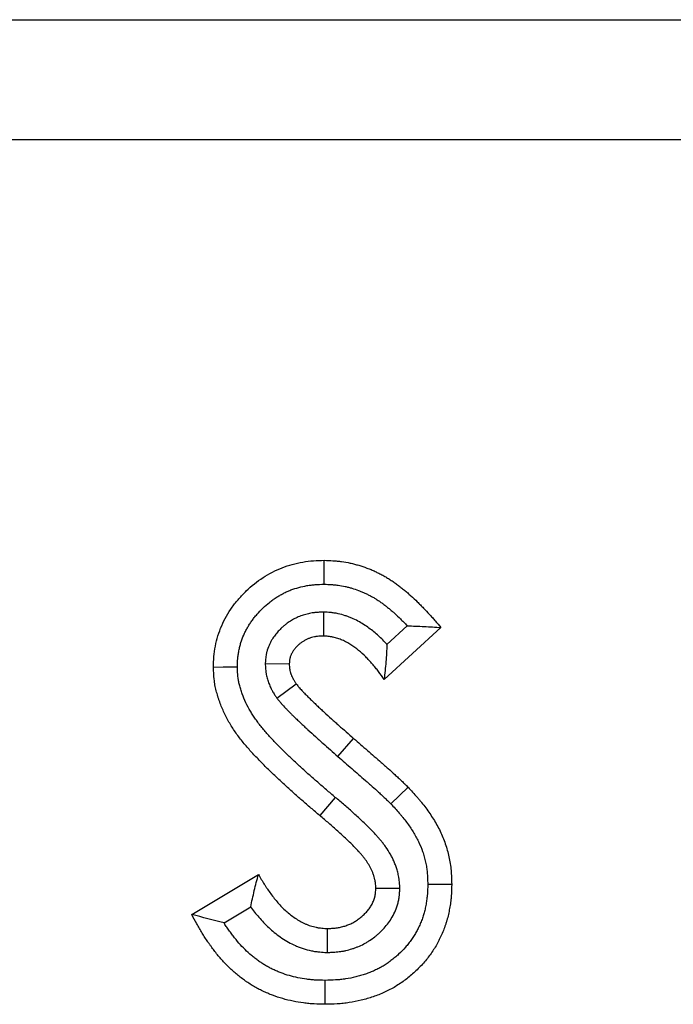
# Model space of a CAD drawing. Units: millimetres. Extents: x 0 to 420, y 0 to 297.
# Drawn here: x 316 to 324, y 239 to 251 of the extents above; entities that cross this region are included whole.
import ezdxf

# ---------------------------------------------------------------- set-up
doc = ezdxf.new("R2010")
doc.units = ezdxf.units.MM

msp = doc.modelspace()

# ---------------------------------------------------------------- linework, layer by layer
at = {"color": 7, "linetype": 'Continuous', "lineweight": 25}
for p, q in [((91.2732, 251.4317), (391.2732, 251.4317)), ((91.2732, 249.9317), (391.2732, 249.9317)), ((319.3673, 244.0095), (319.3648, 243.7092)), ((320.8361, 243.8163), (320.1259, 243.1665)), ((320.4157, 243.8383), (320.1608, 243.6051)), ((318.6361, 243.3665), (318.9365, 243.3626)), ((318.7824, 242.9318), (319.0245, 243.1093)), ((319.5461, 242.2004), (319.7432, 242.4266)), ((319.514, 241.6889), (319.3203, 241.4599)), ((317.7154, 240.2228), (318.5507, 240.7242)), ((320.3225, 240.5471), (320.022, 240.5472)), ((318.1196, 240.1155), (318.4535, 240.316)), ((319.4163, 239.7455), (319.4178, 240.0458))]:
    msp.add_line(p, q, dxfattribs=at)
at = {"color": 7, "linetype": 'Continuous', "lineweight": 25, "flags": 128}
for points in [[(319.3739, 244.3589), (319.3746, 244.509), (319.3754, 244.659)], [(318.2869, 243.3197), (318.1968, 243.3189), (318.1068, 243.3181), (317.9867, 243.317)], [(320.208, 241.6086), (320.3164, 241.7123), (320.4248, 241.816)], [(320.6717, 240.6013), (320.7618, 240.6016), (320.8518, 240.6019), (320.9718, 240.6023)], [(319.3826, 239.396), (319.3827, 239.306), (319.3827, 239.216), (319.3828, 239.096)]]:
    msp.add_lwpolyline(points, dxfattribs=at)
at = {"color": 7, "linetype": 'Continuous', "lineweight": 25}
for points, knots in [([(317.9867, 243.317), (317.9879, 243.362), (317.989, 243.407), (317.9969, 243.4959), (318.0037, 243.5398), (318.0208, 243.6269), (318.0311, 243.6701), (318.0569, 243.7556), (318.0725, 243.798), (318.1084, 243.881), (318.1285, 243.9211), (318.1726, 243.9988), (318.1966, 244.0364), (318.2485, 244.1089), (318.2764, 244.1438), (318.3353, 244.2117), (318.3665, 244.2447), (318.4636, 244.3381), (318.5332, 244.3941), (318.646, 244.4674), (318.6852, 244.4901), (318.7654, 244.5314), (318.8062, 244.5499), (318.931, 244.5983), (319.0171, 244.6215), (319.1501, 244.6445), (319.1951, 244.65), (319.2851, 244.6566), (319.3302, 244.6578), (319.3754, 244.659)], [0, 0, 0, 0, 0.0625, 0.0625, 0.125, 0.125, 0.1875, 0.1875, 0.25, 0.25, 0.3125, 0.3125, 0.375, 0.375, 0.4375, 0.4375, 0.5, 0.5, 0.625, 0.625, 0.6875, 0.6875, 0.75, 0.75, 0.875, 0.875, 0.9375, 0.9375, 1, 1, 1, 1]), ([(319.3754, 244.659), (319.4118, 244.6577), (319.4483, 244.6564), (319.5028, 244.6529), (319.521, 244.6515), (319.5481, 244.6489), (319.5572, 244.6479), (319.5753, 244.6458), (319.5843, 244.6446), (319.6294, 244.6383), (319.6653, 244.6316), (319.7187, 244.6198), (319.7364, 244.6155), (319.7717, 244.6064), (319.7893, 244.6016), (319.8418, 244.5861), (319.8764, 244.5746), (319.9275, 244.5554), (319.9444, 244.5486), (319.978, 244.5345), (319.9947, 244.5272), (320.0278, 244.5118), (320.0442, 244.5039), (320.0686, 244.4916), (320.0767, 244.4874), (320.0929, 244.479), (320.1009, 244.4747), (320.1249, 244.4617), (320.1408, 244.4527), (320.1722, 244.4342), (320.1876, 244.4246), (320.2182, 244.4048), (320.2333, 244.3946), (320.2631, 244.3736), (320.2779, 244.363), (320.3071, 244.3412), (320.3216, 244.3301), (320.3503, 244.3077), (320.3645, 244.2963), (320.3926, 244.2731), (320.4066, 244.2614), (320.4341, 244.2376), (320.4478, 244.2255), (320.4882, 244.1888), (320.5146, 244.1636), (320.5537, 244.1254), (320.5666, 244.1126), (320.5923, 244.0868), (320.6051, 244.0739), (320.6432, 244.0347), (320.6683, 244.0082), (320.7052, 243.968), (320.7174, 243.9545), (320.7416, 243.9272), (320.7536, 243.9135), (320.7893, 243.8721), (320.8127, 243.8442), (320.8361, 243.8163)], [0, 0, 0, 0, 0.0625, 0.0625, 0.09375, 0.09375, 0.109375, 0.109375, 0.125, 0.125, 0.1875, 0.1875, 0.21875, 0.21875, 0.25, 0.25, 0.3125, 0.3125, 0.34375, 0.34375, 0.375, 0.375, 0.40625, 0.40625, 0.421875, 0.421875, 0.4375, 0.4375, 0.46875, 0.46875, 0.5, 0.5, 0.53125, 0.53125, 0.5625, 0.5625, 0.59375, 0.59375, 0.625, 0.625, 0.65625, 0.65625, 0.6875, 0.6875, 0.75, 0.75, 0.78125, 0.78125, 0.8125, 0.8125, 0.875, 0.875, 0.90625, 0.90625, 0.9375, 0.9375, 1, 1, 1, 1]), ([(318.2869, 243.3197), (318.288, 243.3602), (318.2892, 243.3952), (318.2932, 243.4407), (318.2952, 243.4571), (318.3002, 243.491), (318.3033, 243.5085), (318.3103, 243.5443), (318.3141, 243.5616), (318.3224, 243.5954), (318.3268, 243.6116), (318.3412, 243.6592), (318.3528, 243.6905), (318.3728, 243.7367), (318.38, 243.752), (318.3953, 243.7825), (318.4034, 243.7977), (318.4205, 243.8277), (318.4294, 243.8424), (318.4478, 243.8712), (318.4573, 243.8852), (318.4773, 243.9131), (318.4879, 243.927), (318.51, 243.9548), (318.5216, 243.9687), (318.5572, 244.0097), (318.5819, 244.0357), (318.6334, 244.0851), (318.6603, 244.1087), (318.7019, 244.1419), (318.716, 244.1526), (318.7443, 244.173), (318.7585, 244.1828), (318.7874, 244.2015), (318.8022, 244.2106), (318.8324, 244.228), (318.8478, 244.2364), (318.8789, 244.2524), (318.8944, 244.2599), (318.9257, 244.274), (318.9413, 244.2805), (318.9887, 244.2989), (319.0215, 244.3096), (319.0889, 244.3279), (319.1234, 244.3355), (319.1757, 244.3444), (319.1931, 244.347), (319.2193, 244.3502), (319.228, 244.3511), (319.2454, 244.3528), (319.254, 244.3536), (319.2958, 244.3566), (319.3328, 244.3578), (319.3739, 244.3589)], [0.00482223, 0.00482223, 0.00482223, 0.00482223, 0.0625, 0.0625, 0.09375, 0.09375, 0.125, 0.125, 0.15625, 0.15625, 0.1875, 0.1875, 0.25, 0.25, 0.28125, 0.28125, 0.3125, 0.3125, 0.34375, 0.34375, 0.375, 0.375, 0.40625, 0.40625, 0.4375, 0.4375, 0.5, 0.5, 0.5625, 0.5625, 0.59375, 0.59375, 0.625, 0.625, 0.65625, 0.65625, 0.6875, 0.6875, 0.71875, 0.71875, 0.75, 0.75, 0.8125, 0.8125, 0.875, 0.875, 0.90625, 0.90625, 0.921875, 0.921875, 0.9375, 0.9375, 0.99558818, 0.99558818, 0.99558818, 0.99558818]), ([(319.3739, 244.3589), (319.4067, 244.3577), (319.4374, 244.3564), (319.4812, 244.3537), (319.4961, 244.3525), (319.5173, 244.3505), (319.5242, 244.3497), (319.5378, 244.3481), (319.5446, 244.3473), (319.579, 244.3424), (319.6072, 244.3372), (319.6502, 244.3277), (319.6647, 244.3242), (319.6936, 244.3167), (319.7079, 244.3128), (319.7504, 244.3003), (319.778, 244.2911), (319.8183, 244.2759), (319.8317, 244.2706), (319.8584, 244.2594), (319.8718, 244.2535), (319.8987, 244.241), (319.9121, 244.2345), (319.9322, 244.2244), (319.939, 244.2209), (319.9524, 244.2139), (319.9591, 244.2103), (319.9789, 244.1996), (319.9916, 244.1924), (320.0162, 244.1779), (320.0278, 244.1707), (320.0517, 244.1552), (320.0638, 244.147), (320.0884, 244.1298), (320.101, 244.1207), (320.1259, 244.1021), (320.1384, 244.0926), (320.1633, 244.0731), (320.1758, 244.063), (320.2004, 244.0428), (320.2125, 244.0326), (320.2363, 244.0121), (320.2479, 244.0018), (320.2829, 243.9701), (320.3066, 243.9475), (320.343, 243.9118), (320.3552, 243.8998), (320.3791, 243.8758), (320.391, 243.8637), (320.4071, 243.8472), (320.4114, 243.8427), (320.4157, 243.8383)], [0.00543122, 0.00543122, 0.00543122, 0.00543122, 0.0625, 0.0625, 0.09375, 0.09375, 0.109375, 0.109375, 0.125, 0.125, 0.1875, 0.1875, 0.21875, 0.21875, 0.25, 0.25, 0.3125, 0.3125, 0.34375, 0.34375, 0.375, 0.375, 0.40625, 0.40625, 0.421875, 0.421875, 0.4375, 0.4375, 0.46875, 0.46875, 0.5, 0.5, 0.53125, 0.53125, 0.5625, 0.5625, 0.59375, 0.59375, 0.625, 0.625, 0.65625, 0.65625, 0.6875, 0.6875, 0.75, 0.75, 0.78125, 0.78125, 0.8125, 0.8125, 0.82398479, 0.82398479, 0.82398479, 0.82398479]), ([(319.3673, 244.0095), (319.3629, 244.0094), (319.3586, 244.0092), (319.3543, 244.0091), (319.3415, 244.0086), (319.3269, 244.0081), (319.294, 244.0063), (319.2756, 244.005), (319.2504, 244.0022), (319.2453, 244.0016), (319.2348, 244.0002), (319.2294, 243.9995), (319.2133, 243.997), (319.2026, 243.9951), (319.1705, 243.9886), (319.1493, 243.9834), (319.107, 243.9708), (319.0859, 243.9633), (319.0451, 243.9468), (319.0253, 243.9378), (318.9967, 243.9231), (318.9873, 243.918), (318.9689, 243.9075), (318.9598, 243.9021), (318.9326, 243.8851), (318.9147, 243.8727), (318.8882, 243.8526), (318.8794, 243.8456), (318.8621, 243.831), (318.8535, 243.8234), (318.8288, 243.8004), (318.8137, 243.7849), (318.7927, 243.7616), (318.786, 243.7538), (318.7731, 243.7383), (318.7671, 243.7308), (318.748, 243.706), (318.7345, 243.6871), (318.7145, 243.6546), (318.7078, 243.6431), (318.695, 243.6186), (318.6889, 243.6059), (318.6723, 243.5673), (318.6631, 243.5407), (318.6542, 243.5062), (318.6526, 243.4992), (318.6495, 243.4852), (318.6482, 243.4782), (318.6447, 243.4584), (318.643, 243.4462), (318.6392, 243.4133), (318.6381, 243.3959), (318.6372, 243.3832), (318.6368, 243.3776), (318.6365, 243.3721), (318.6361, 243.3665)], [-0.0212844, -0.0212844, -0.0212844, -0.0212844, 0, 0, 0, 0.0625, 0.0625, 0.125, 0.125, 0.140625, 0.140625, 0.15625, 0.15625, 0.1875, 0.1875, 0.25, 0.25, 0.3125, 0.3125, 0.375, 0.375, 0.40625, 0.40625, 0.4375, 0.4375, 0.5, 0.5, 0.53125, 0.53125, 0.5625, 0.5625, 0.625, 0.625, 0.65625, 0.65625, 0.6875, 0.6875, 0.75, 0.75, 0.78125, 0.78125, 0.8125, 0.8125, 0.875, 0.875, 0.890625, 0.890625, 0.90625, 0.90625, 0.9375, 0.9375, 1, 1, 1, 1.0272512, 1.0272512, 1.0272512, 1.0272512]), ([(320.1608, 243.6051), (320.1597, 243.6064), (320.1585, 243.6076), (320.1413, 243.6261), (320.1247, 243.6434), (320.0732, 243.6947), (320.0368, 243.7284), (319.9577, 243.7939), (319.915, 243.8256), (319.8455, 243.8697), (319.8213, 243.8838), (319.7712, 243.9105), (319.7454, 243.9228), (319.706, 243.9398), (319.6927, 243.9451), (319.6658, 243.9553), (319.6524, 243.9602), (319.6104, 243.9741), (319.5805, 243.9826), (319.5407, 243.9911), (319.5327, 243.9928), (319.5163, 243.9958), (319.5078, 243.9972), (319.4833, 244.0008), (319.468, 244.0026), (319.425, 244.0066), (319.4005, 244.0078), (319.3802, 244.0088), (319.3759, 244.0091), (319.3716, 244.0093), (319.3673, 244.0095)], [0.30798816, 0.30798816, 0.30798816, 0.30798816, 0.3125, 0.3125, 0.375, 0.375, 0.5, 0.5, 0.625, 0.625, 0.6875, 0.6875, 0.75, 0.75, 0.78125, 0.78125, 0.8125, 0.8125, 0.875, 0.875, 0.890625, 0.890625, 0.90625, 0.90625, 0.9375, 0.9375, 1, 1, 1, 1.01335457, 1.01335457, 1.01335457, 1.01335457]), ([(320.4157, 243.8383), (320.4863, 243.8361), (320.5567, 243.8331), (320.6967, 243.8255), (320.7664, 243.8209), (320.8361, 243.8163)], [0, 0, 0, 0, 0.5, 0.5, 1, 1, 1, 1]), ([(319.3648, 243.7092), (319.3521, 243.7088), (319.3393, 243.7083), (319.3139, 243.707), (319.3013, 243.706), (319.2855, 243.7043), (319.2824, 243.7039), (319.2761, 243.7031), (319.2729, 243.7026), (319.2635, 243.7012), (319.2572, 243.7001), (319.2385, 243.6963), (319.2261, 243.6932), (319.2017, 243.686), (319.1897, 243.6817), (319.1661, 243.6722), (319.1546, 243.6669), (319.1376, 243.6582), (319.132, 243.6551), (319.1209, 243.6488), (319.1155, 243.6456), (319.0993, 243.6354), (319.0888, 243.6282), (319.0736, 243.6167), (319.0686, 243.6127), (319.0589, 243.6045), (319.0541, 243.6003), (319.0402, 243.5873), (319.0313, 243.5782), (319.0185, 243.564), (319.0144, 243.5592), (319.0062, 243.5494), (319.0022, 243.5444), (318.9906, 243.5293), (318.9832, 243.5189), (318.9732, 243.5027), (318.97, 243.4972), (318.9641, 243.4859), (318.9614, 243.4801), (318.9538, 243.4626), (318.9497, 243.4505), (318.9457, 243.435), (318.9449, 243.432), (318.9436, 243.4257), (318.943, 243.4226), (318.9413, 243.4132), (318.9405, 243.407), (318.9383, 243.388), (318.9374, 243.3753), (318.9365, 243.3626)], [0, 0, 0, 0, 0.0625, 0.0625, 0.125, 0.125, 0.140625, 0.140625, 0.15625, 0.15625, 0.1875, 0.1875, 0.25, 0.25, 0.3125, 0.3125, 0.375, 0.375, 0.40625, 0.40625, 0.4375, 0.4375, 0.5, 0.5, 0.53125, 0.53125, 0.5625, 0.5625, 0.625, 0.625, 0.65625, 0.65625, 0.6875, 0.6875, 0.75, 0.75, 0.78125, 0.78125, 0.8125, 0.8125, 0.875, 0.875, 0.890625, 0.890625, 0.90625, 0.90625, 0.9375, 0.9375, 1, 1, 1, 1]), ([(320.1259, 243.1665), (320.1025, 243.1995), (320.079, 243.2326), (320.0486, 243.273), (320.0425, 243.281), (320.0301, 243.297), (320.0238, 243.3049), (320.0047, 243.3285), (319.9917, 243.344), (319.9651, 243.3746), (319.9516, 243.3896), (319.924, 243.4192), (319.91, 243.4338), (319.867, 243.4767), (319.8372, 243.5042), (319.7748, 243.5558), (319.7422, 243.5799), (319.6909, 243.6125), (319.6734, 243.6227), (319.6376, 243.6417), (319.6194, 243.6505), (319.5915, 243.6624), (319.5821, 243.6662), (319.5631, 243.6734), (319.5536, 243.6768), (319.5247, 243.6864), (319.5051, 243.6919), (319.4804, 243.6973), (319.4755, 243.6983), (319.4655, 243.7001), (319.4605, 243.7009), (319.4455, 243.7031), (319.4355, 243.7043), (319.4053, 243.7071), (319.385, 243.7082), (319.3648, 243.7092)], [0, 0, 0, 0, 0.125, 0.125, 0.15625, 0.15625, 0.1875, 0.1875, 0.25, 0.25, 0.3125, 0.3125, 0.375, 0.375, 0.5, 0.5, 0.625, 0.625, 0.6875, 0.6875, 0.75, 0.75, 0.78125, 0.78125, 0.8125, 0.8125, 0.875, 0.875, 0.890625, 0.890625, 0.90625, 0.90625, 0.9375, 0.9375, 1, 1, 1, 1]), ([(320.1608, 243.6051), (320.1579, 243.5328), (320.1536, 243.46), (320.1416, 243.3137), (320.1337, 243.2401), (320.1259, 243.1665)], [0, 0, 0, 0, 0.5, 0.5, 1, 1, 1, 1]), ([(319.3203, 241.4599), (319.2827, 241.4916), (319.2452, 241.5234), (319.1703, 241.5872), (319.133, 241.6192), (319.0588, 241.6838), (319.0219, 241.7163), (318.9485, 241.7818), (318.912, 241.8147), (318.8394, 241.8811), (318.8034, 241.9146), (318.7321, 241.9824), (318.6969, 242.0167), (318.6446, 242.0687), (318.6272, 242.0861), (318.5926, 242.1211), (318.5754, 242.1386), (318.5241, 242.1917), (318.4903, 242.2274), (318.4408, 242.2821), (318.4245, 242.3005), (318.3923, 242.3377), (318.3765, 242.3565), (318.3454, 242.3946), (318.3301, 242.4139), (318.3002, 242.4529), (318.2855, 242.4727), (318.2569, 242.5127), (318.243, 242.533), (318.2162, 242.5743), (318.2033, 242.5952), (318.1661, 242.659), (318.1432, 242.7026), (318.1015, 242.7917), (318.0826, 242.8372), (318.0615, 242.895), (318.0575, 242.9066), (318.0496, 242.93), (318.0458, 242.9417), (318.0348, 242.977), (318.0281, 243.0007), (318.016, 243.0485), (318.0108, 243.0725), (318.0053, 243.1028), (318.0043, 243.1088), (318.0024, 243.121), (318.0014, 243.127), (317.9989, 243.1453), (317.9974, 243.1575), (317.991, 243.2185), (317.9889, 243.2678), (317.9867, 243.317)], [0, 0, 0, 0, 0.0625, 0.0625, 0.125, 0.125, 0.1875, 0.1875, 0.25, 0.25, 0.3125, 0.3125, 0.375, 0.375, 0.40625, 0.40625, 0.4375, 0.4375, 0.5, 0.5, 0.53125, 0.53125, 0.5625, 0.5625, 0.59375, 0.59375, 0.625, 0.625, 0.65625, 0.65625, 0.6875, 0.6875, 0.75, 0.75, 0.8125, 0.8125, 0.828125, 0.828125, 0.84375, 0.84375, 0.875, 0.875, 0.90625, 0.90625, 0.9140625, 0.9140625, 0.921875, 0.921875, 0.9375, 0.9375, 1, 1, 1, 1]), ([(319.514, 241.6889), (319.4765, 241.7206), (319.4392, 241.7522), (319.3654, 241.8151), (319.329, 241.8463), (319.2567, 241.9093), (319.2207, 241.941), (319.1491, 242.0049), (319.1134, 242.0371), (319.0431, 242.1014), (319.0086, 242.1335), (318.9406, 242.1982), (318.9069, 242.231), (318.8566, 242.281), (318.8398, 242.2978), (318.8066, 242.3313), (318.7902, 242.3481), (318.7415, 242.3984), (318.7098, 242.432), (318.6645, 242.482), (318.6497, 242.4987), (318.621, 242.5319), (318.6071, 242.5485), (318.5797, 242.582), (318.5663, 242.5989), (318.5402, 242.633), (318.5274, 242.6501), (318.5034, 242.6839), (318.492, 242.7005), (318.4704, 242.7337), (318.46, 242.7506), (318.4298, 242.8023), (318.4111, 242.8379), (318.3768, 242.911), (318.3614, 242.9482), (318.3443, 242.9953), (318.341, 243.0047), (318.3346, 243.0237), (318.3315, 243.0333), (318.3227, 243.0615), (318.3175, 243.0799), (318.3085, 243.1157), (318.3047, 243.1331), (318.3009, 243.1541), (318.3002, 243.1583), (318.2989, 243.1666), (318.2983, 243.1706), (318.2965, 243.1831), (318.2954, 243.1919), (318.2909, 243.235), (318.2889, 243.2747), (318.2869, 243.3197)], [0, 0, 0, 0, 0.0625, 0.0625, 0.125, 0.125, 0.1875, 0.1875, 0.25, 0.25, 0.3125, 0.3125, 0.375, 0.375, 0.40625, 0.40625, 0.4375, 0.4375, 0.5, 0.5, 0.53125, 0.53125, 0.5625, 0.5625, 0.59375, 0.59375, 0.625, 0.625, 0.65625, 0.65625, 0.6875, 0.6875, 0.75, 0.75, 0.8125, 0.8125, 0.828125, 0.828125, 0.84375, 0.84375, 0.875, 0.875, 0.90625, 0.90625, 0.9140625, 0.9140625, 0.921875, 0.921875, 0.9375, 0.9375, 0.9956124, 0.9956124, 0.9956124, 0.9956124]), ([(318.6361, 243.3665), (318.6363, 243.361), (318.6366, 243.3554), (318.6368, 243.3499), (318.6373, 243.3385), (318.6378, 243.3241), (318.6397, 243.298), (318.6406, 243.2885), (318.6423, 243.2732), (318.6429, 243.2679), (318.6444, 243.2569), (318.6453, 243.2512), (318.65, 243.2228), (318.6549, 243.2016), (318.663, 243.1721), (318.6659, 243.1626), (318.6702, 243.1489), (318.6717, 243.1444), (318.6747, 243.1357), (318.6762, 243.1314), (318.684, 243.1099), (318.691, 243.0923), (318.7029, 243.0657), (318.7071, 243.0568), (318.7138, 243.0433), (318.7161, 243.0388), (318.7209, 243.0298), (318.7234, 243.0253), (318.7356, 243.0033), (318.745, 242.9881), (318.7621, 242.9617), (318.7697, 242.9505), (318.7761, 242.941), (318.7782, 242.9379), (318.7803, 242.9349), (318.7824, 242.9318)], [-0.0609585, -0.0609585, -0.0609585, -0.0609585, 0, 0, 0, 0.125, 0.125, 0.1875, 0.1875, 0.21875, 0.21875, 0.25, 0.25, 0.375, 0.375, 0.4375, 0.4375, 0.46875, 0.46875, 0.5, 0.5, 0.625, 0.625, 0.6875, 0.6875, 0.71875, 0.71875, 0.75, 0.75, 0.875, 0.875, 1, 1, 1, 1.0409869, 1.0409869, 1.0409869, 1.0409869]), ([(318.9365, 243.3626), (318.937, 243.3512), (318.9375, 243.3398), (318.9387, 243.3228), (318.9392, 243.3172), (318.9402, 243.3087), (318.9405, 243.3059), (318.9413, 243.3003), (318.9417, 243.2975), (318.944, 243.2835), (318.9466, 243.2724), (318.9511, 243.256), (318.9527, 243.2505), (318.9553, 243.2424), (318.9562, 243.2397), (318.9581, 243.2343), (318.959, 243.2316), (318.9638, 243.2182), (318.9681, 243.2076), (318.975, 243.1921), (318.9775, 243.1869), (318.9813, 243.1793), (318.9826, 243.1768), (318.9852, 243.1718), (318.9866, 243.1693), (318.9935, 243.1569), (318.9994, 243.1472), (319.0117, 243.1281), (319.0181, 243.1187), (319.0245, 243.1093)], [0, 0, 0, 0, 0.125, 0.125, 0.1875, 0.1875, 0.21875, 0.21875, 0.25, 0.25, 0.375, 0.375, 0.4375, 0.4375, 0.46875, 0.46875, 0.5, 0.5, 0.625, 0.625, 0.6875, 0.6875, 0.71875, 0.71875, 0.75, 0.75, 0.875, 0.875, 1, 1, 1, 1]), ([(319.0245, 243.1093), (319.0309, 243.1012), (319.0373, 243.0931), (319.0471, 243.081), (319.0504, 243.077), (319.0553, 243.0711), (319.057, 243.0691), (319.0603, 243.0651), (319.062, 243.0632), (319.0773, 243.0456), (319.0914, 243.0305), (319.1093, 243.0119), (319.1129, 243.0082), (319.1201, 243.0007), (319.1237, 242.997), (319.1345, 242.9859), (319.1417, 242.9785), (319.1562, 242.9638), (319.1635, 242.9564), (319.1781, 242.9418), (319.1855, 242.9346), (319.2076, 242.9129), (319.2226, 242.8986), (319.245, 242.8772), (319.2525, 242.8701), (319.2675, 242.8558), (319.275, 242.8487), (319.2974, 242.8273), (319.3124, 242.8131), (319.335, 242.7918), (319.3425, 242.7847), (319.3576, 242.7706), (319.3652, 242.7636), (319.4032, 242.7286), (319.434, 242.701), (319.4802, 242.6596), (319.4956, 242.6459), (319.5264, 242.6183), (319.5418, 242.6045), (319.5881, 242.5632), (319.619, 242.5358), (319.6811, 242.4811), (319.7121, 242.4539), (319.7432, 242.4266)], [0, 0, 0, 0, 0.03125, 0.03125, 0.046875, 0.046875, 0.0546875, 0.0546875, 0.0625, 0.0625, 0.125, 0.125, 0.140625, 0.140625, 0.15625, 0.15625, 0.1875, 0.1875, 0.21875, 0.21875, 0.25, 0.25, 0.3125, 0.3125, 0.34375, 0.34375, 0.375, 0.375, 0.4375, 0.4375, 0.46875, 0.46875, 0.5, 0.5, 0.625, 0.625, 0.6875, 0.6875, 0.75, 0.75, 0.875, 0.875, 1, 1, 1, 1]), ([(318.7824, 242.9318), (318.7847, 242.9288), (318.787, 242.9259), (318.7893, 242.923), (318.7958, 242.9149), (318.8029, 242.9059), (318.8147, 242.8913), (318.8189, 242.8862), (318.8254, 242.8783), (318.8277, 242.8757), (318.8323, 242.8702), (318.8347, 242.8675), (318.8559, 242.843), (318.8735, 242.8243), (318.8931, 242.8039), (318.8969, 242.8), (318.9044, 242.7922), (318.9082, 242.7883), (318.9196, 242.7765), (318.9273, 242.7686), (318.9429, 242.7528), (318.9509, 242.7448), (318.967, 242.7287), (318.9752, 242.7206), (318.9994, 242.6969), (319.0152, 242.6818), (319.0383, 242.6598), (319.0458, 242.6526), (319.0607, 242.6385), (319.0681, 242.6315), (319.0906, 242.61), (319.1059, 242.5954), (319.1294, 242.5733), (319.1374, 242.5658), (319.1534, 242.5509), (319.1615, 242.5433), (319.2019, 242.5061), (319.2337, 242.4776), (319.2802, 242.4361), (319.2955, 242.4223), (319.3264, 242.3946), (319.342, 242.3808), (319.3888, 242.339), (319.4203, 242.3111), (319.483, 242.2558), (319.5143, 242.2284), (319.5453, 242.2011), (319.5456, 242.2009), (319.5459, 242.2007), (319.5461, 242.2004)], [-0.0112801, -0.0112801, -0.0112801, -0.0112801, 0, 0, 0, 0.03125, 0.03125, 0.046875, 0.046875, 0.0546875, 0.0546875, 0.0625, 0.0625, 0.125, 0.125, 0.140625, 0.140625, 0.15625, 0.15625, 0.1875, 0.1875, 0.21875, 0.21875, 0.25, 0.25, 0.3125, 0.3125, 0.34375, 0.34375, 0.375, 0.375, 0.4375, 0.4375, 0.46875, 0.46875, 0.5, 0.5, 0.625, 0.625, 0.6875, 0.6875, 0.75, 0.75, 0.875, 0.875, 1, 1, 1, 1.001031, 1.001031, 1.001031, 1.001031]), ([(319.7432, 242.4266), (319.772, 242.4016), (319.8009, 242.3767), (319.8586, 242.3268), (319.8874, 242.3019), (319.9451, 242.252), (319.9739, 242.227), (320.0313, 242.1767), (320.0599, 242.1515), (320.1028, 242.1137), (320.1171, 242.1011), (320.1457, 242.0758), (320.16, 242.0632), (320.2028, 242.0252), (320.2312, 241.9998), (320.2734, 241.9611), (320.2874, 241.9482), (320.3083, 241.9287), (320.3153, 241.9222), (320.3292, 241.9091), (320.3361, 241.9026), (320.3569, 241.8829), (320.3707, 241.8698), (320.3877, 241.8531), (320.3911, 241.8498), (320.3979, 241.8431), (320.4013, 241.8397), (320.4114, 241.8296), (320.4181, 241.8228), (320.4248, 241.816)], [0, 0, 0, 0, 0.125, 0.125, 0.25, 0.25, 0.375, 0.375, 0.5, 0.5, 0.5625, 0.5625, 0.625, 0.625, 0.75, 0.75, 0.8125, 0.8125, 0.84375, 0.84375, 0.875, 0.875, 0.9375, 0.9375, 0.953125, 0.953125, 0.96875, 0.96875, 1, 1, 1, 1]), ([(319.5461, 242.2004), (319.5464, 242.2002), (319.5466, 242.2), (319.5469, 242.1998), (319.5757, 242.1748), (319.6046, 242.1498), (319.6623, 242.0999), (319.6913, 242.0748), (319.7487, 242.0252), (319.777, 242.0007), (319.8331, 241.9515), (319.8614, 241.9266), (319.9043, 241.8887), (319.9187, 241.876), (319.9471, 241.851), (319.9612, 241.8385), (320.0029, 241.8015), (320.0301, 241.7771), (320.0702, 241.7404), (320.0834, 241.7282), (320.1034, 241.7096), (320.1101, 241.7033), (320.1235, 241.6907), (320.1303, 241.6843), (320.1502, 241.6654), (320.1628, 241.6535), (320.1774, 241.6391), (320.1803, 241.6363), (320.1863, 241.6304), (320.1893, 241.6274), (320.1975, 241.6192), (320.2027, 241.614), (320.208, 241.6086)], [-0.00111767, -0.00111767, -0.00111767, -0.00111767, 0, 0, 0, 0.125, 0.125, 0.25, 0.25, 0.375, 0.375, 0.5, 0.5, 0.5625, 0.5625, 0.625, 0.625, 0.75, 0.75, 0.8125, 0.8125, 0.84375, 0.84375, 0.875, 0.875, 0.9375, 0.9375, 0.953125, 0.953125, 0.96875, 0.96875, 0.99419894, 0.99419894, 0.99419894, 0.99419894]), ([(320.4248, 241.816), (320.4635, 241.7741), (320.5022, 241.7322), (320.549, 241.6784), (320.5582, 241.6676), (320.5765, 241.6457), (320.5856, 241.6347), (320.6125, 241.6014), (320.6299, 241.5789), (320.6641, 241.5332), (320.6807, 241.51), (320.7131, 241.463), (320.7288, 241.4392), (320.759, 241.3908), (320.7735, 241.3662), (320.801, 241.3163), (320.8141, 241.2909), (320.8512, 241.2138), (320.873, 241.1609), (320.9009, 241.08), (320.9093, 241.0528), (320.9247, 240.9978), (320.9315, 240.9701), (320.9436, 240.9143), (320.9488, 240.8863), (320.9576, 240.8299), (320.9612, 240.8016), (320.9651, 240.759), (320.9661, 240.7448), (320.9679, 240.7163), (320.9686, 240.7021), (320.9704, 240.6593), (320.9711, 240.6308), (320.9718, 240.6023)], [0, 0, 0, 0, 0.125, 0.125, 0.15625, 0.15625, 0.1875, 0.1875, 0.25, 0.25, 0.3125, 0.3125, 0.375, 0.375, 0.4375, 0.4375, 0.5, 0.5, 0.625, 0.625, 0.6875, 0.6875, 0.75, 0.75, 0.8125, 0.8125, 0.875, 0.875, 0.90625, 0.90625, 0.9375, 0.9375, 1, 1, 1, 1]), ([(320.3225, 240.5471), (320.3222, 240.5529), (320.3218, 240.5587), (320.3215, 240.5645), (320.3208, 240.5768), (320.32, 240.591), (320.3176, 240.6229), (320.3159, 240.6406), (320.3127, 240.665), (320.312, 240.67), (320.3105, 240.6801), (320.3097, 240.6854), (320.3069, 240.701), (320.3049, 240.7112), (320.2984, 240.7413), (320.2934, 240.7604), (320.2825, 240.7971), (320.2767, 240.8146), (320.2644, 240.8481), (320.2579, 240.8647), (320.2438, 240.8976), (320.2363, 240.9138), (320.2205, 240.9458), (320.2121, 240.9616), (320.1861, 241.0078), (320.1676, 241.0368), (320.1389, 241.0778), (320.1292, 241.0911), (320.1098, 241.1166), (320.1001, 241.1288), (320.0809, 241.1524), (320.0713, 241.1638), (320.0519, 241.1864), (320.0422, 241.1975), (320.0127, 241.2302), (319.993, 241.251), (319.954, 241.2909), (319.9347, 241.3101), (319.8966, 241.3472), (319.8779, 241.3651), (319.8403, 241.4007), (319.8215, 241.4183), (319.7838, 241.4532), (319.7648, 241.4707), (319.7263, 241.5055), (319.7069, 241.5229), (319.6681, 241.5572), (319.6486, 241.5741), (319.5903, 241.6245), (319.5517, 241.6571), (319.514, 241.6889)], [-0.0146191, -0.0146191, -0.0146191, -0.0146191, 0, 0, 0, 0.03125, 0.03125, 0.0625, 0.0625, 0.0703125, 0.0703125, 0.078125, 0.078125, 0.09375, 0.09375, 0.125, 0.125, 0.15625, 0.15625, 0.1875, 0.1875, 0.21875, 0.21875, 0.25, 0.25, 0.3125, 0.3125, 0.34375, 0.34375, 0.375, 0.375, 0.40625, 0.40625, 0.4375, 0.4375, 0.5, 0.5, 0.5625, 0.5625, 0.625, 0.625, 0.6875, 0.6875, 0.75, 0.75, 0.8125, 0.8125, 0.875, 0.875, 0.9997696, 0.9997696, 0.9997696, 0.9997696]), ([(320.208, 241.6086), (320.2454, 241.5681), (320.2808, 241.5297), (320.3214, 241.4829), (320.3295, 241.4734), (320.3454, 241.4544), (320.3533, 241.4449), (320.3766, 241.416), (320.3918, 241.3964), (320.4214, 241.3567), (320.436, 241.3365), (320.4637, 241.2962), (320.4769, 241.2762), (320.5018, 241.2362), (320.5135, 241.2163), (320.5357, 241.1762), (320.5462, 241.1558), (320.5759, 241.094), (320.5932, 241.052), (320.6153, 240.988), (320.6219, 240.9665), (320.6341, 240.923), (320.6395, 240.901), (320.6492, 240.8565), (320.6533, 240.8341), (320.6603, 240.7897), (320.663, 240.7676), (320.666, 240.7347), (320.6669, 240.7235), (320.6684, 240.7002), (320.669, 240.688), (320.6704, 240.6522), (320.6711, 240.6275), (320.6717, 240.6013)], [0.00385979, 0.00385979, 0.00385979, 0.00385979, 0.125, 0.125, 0.15625, 0.15625, 0.1875, 0.1875, 0.25, 0.25, 0.3125, 0.3125, 0.375, 0.375, 0.4375, 0.4375, 0.5, 0.5, 0.625, 0.625, 0.6875, 0.6875, 0.75, 0.75, 0.8125, 0.8125, 0.875, 0.875, 0.90625, 0.90625, 0.9375, 0.9375, 0.99536971, 0.99536971, 0.99536971, 0.99536971]), ([(320.022, 240.5472), (320.0213, 240.5595), (320.0206, 240.5719), (320.0187, 240.5965), (320.0175, 240.6088), (320.0155, 240.6241), (320.0151, 240.6272), (320.0142, 240.6333), (320.0137, 240.6363), (320.0121, 240.6454), (320.0109, 240.6515), (320.007, 240.6696), (320.0039, 240.6816), (319.9968, 240.7053), (319.9929, 240.717), (319.9844, 240.7403), (319.9799, 240.7518), (319.9702, 240.7745), (319.965, 240.7858), (319.954, 240.8079), (319.9483, 240.8188), (319.93, 240.8511), (319.9167, 240.872), (319.8955, 240.9024), (319.8882, 240.9123), (319.8732, 240.932), (319.8656, 240.9417), (319.85, 240.9608), (319.8421, 240.9703), (319.826, 240.989), (319.8178, 240.9983), (319.793, 241.0258), (319.776, 241.0438), (319.7415, 241.0791), (319.724, 241.0965), (319.6886, 241.131), (319.6708, 241.1481), (319.6349, 241.182), (319.6169, 241.1989), (319.5807, 241.2325), (319.5625, 241.2492), (319.5259, 241.2823), (319.5074, 241.2988), (319.4704, 241.3315), (319.4518, 241.3477), (319.3957, 241.3961), (319.358, 241.428), (319.3203, 241.4599)], [0, 0, 0, 0, 0.03125, 0.03125, 0.0625, 0.0625, 0.0703125, 0.0703125, 0.078125, 0.078125, 0.09375, 0.09375, 0.125, 0.125, 0.15625, 0.15625, 0.1875, 0.1875, 0.21875, 0.21875, 0.25, 0.25, 0.3125, 0.3125, 0.34375, 0.34375, 0.375, 0.375, 0.40625, 0.40625, 0.4375, 0.4375, 0.5, 0.5, 0.5625, 0.5625, 0.625, 0.625, 0.6875, 0.6875, 0.75, 0.75, 0.8125, 0.8125, 0.875, 0.875, 1, 1, 1, 1]), ([(318.4535, 240.316), (318.4674, 240.3838), (318.4824, 240.4517), (318.5153, 240.5879), (318.533, 240.656), (318.5507, 240.7242)], [0, 0, 0, 0, 0.5, 0.5, 1, 1, 1, 1]), ([(318.5507, 240.7242), (318.5747, 240.6824), (318.5987, 240.6407), (318.6305, 240.5895), (318.6369, 240.5794), (318.65, 240.5592), (318.6566, 240.5491), (318.6769, 240.5192), (318.6908, 240.4996), (318.7195, 240.4608), (318.7342, 240.4418), (318.7643, 240.4042), (318.7798, 240.3857), (318.8116, 240.3495), (318.8279, 240.3318), (318.8616, 240.2974), (318.879, 240.2807), (318.9148, 240.2485), (318.9333, 240.2329), (318.9712, 240.2031), (318.9906, 240.1889), (319.0306, 240.162), (319.0511, 240.1493), (319.0932, 240.1259), (319.1148, 240.1151), (319.1479, 240.1005), (319.159, 240.0959), (319.1815, 240.0872), (319.1929, 240.0832), (319.2273, 240.0718), (319.2506, 240.0655), (319.2801, 240.0594), (319.286, 240.0582), (319.2978, 240.0562), (319.3038, 240.0553), (319.3216, 240.0528), (319.3336, 240.0514), (319.3696, 240.0482), (319.3937, 240.047), (319.4178, 240.0458)], [0, 0, 0, 0, 0.125, 0.125, 0.15625, 0.15625, 0.1875, 0.1875, 0.25, 0.25, 0.3125, 0.3125, 0.375, 0.375, 0.4375, 0.4375, 0.5, 0.5, 0.5625, 0.5625, 0.625, 0.625, 0.6875, 0.6875, 0.75, 0.75, 0.78125, 0.78125, 0.8125, 0.8125, 0.875, 0.875, 0.890625, 0.890625, 0.90625, 0.90625, 0.9375, 0.9375, 1, 1, 1, 1]), ([(320.6717, 240.6013), (320.6708, 240.5527), (320.6698, 240.5096), (320.6665, 240.4675), (320.6661, 240.4627), (320.6652, 240.453), (320.6647, 240.4481), (320.6631, 240.4334), (320.6618, 240.4233), (320.6576, 240.3928), (320.6543, 240.3718), (320.6484, 240.3394), (320.6463, 240.3286), (320.6421, 240.3076), (320.6399, 240.2973), (320.6331, 240.2672), (320.6283, 240.248), (320.6204, 240.2207), (320.6176, 240.2117), (320.6117, 240.1932), (320.6085, 240.1839), (320.5984, 240.1556), (320.591, 240.1362), (320.5748, 240.0972), (320.5665, 240.0783), (320.5536, 240.051), (320.5492, 240.0421), (320.5403, 240.0246), (320.5358, 240.0161), (320.5219, 239.9905), (320.5119, 239.9736), (320.4907, 239.9398), (320.4794, 239.9229), (320.456, 239.8897), (320.4439, 239.8734), (320.4188, 239.8416), (320.4059, 239.8262), (320.3658, 239.7806), (320.3371, 239.7513), (320.2916, 239.7092), (320.276, 239.6955), (320.244, 239.6686), (320.2275, 239.6554), (320.1946, 239.6304), (320.1781, 239.6185), (320.1452, 239.596), (320.1289, 239.5856), (320.0951, 239.5655), (320.0777, 239.5557), (320.0418, 239.537), (320.0234, 239.5279), (319.9861, 239.5109), (319.9673, 239.5028), (319.9293, 239.4877), (319.9101, 239.4806), (319.8709, 239.4673), (319.851, 239.461), (319.8103, 239.4493), (319.7896, 239.4438), (319.7274, 239.4287), (319.6854, 239.4204), (319.6225, 239.4108), (319.6015, 239.408), (319.5702, 239.4047), (319.5598, 239.4037), (319.5389, 239.4019), (319.5286, 239.4012), (319.4768, 239.398), (319.4317, 239.397), (319.3826, 239.396)], [0.00256627, 0.00256627, 0.00256627, 0.00256627, 0.0625, 0.0625, 0.0703125, 0.0703125, 0.078125, 0.078125, 0.09375, 0.09375, 0.125, 0.125, 0.140625, 0.140625, 0.15625, 0.15625, 0.1875, 0.1875, 0.203125, 0.203125, 0.21875, 0.21875, 0.25, 0.25, 0.28125, 0.28125, 0.296875, 0.296875, 0.3125, 0.3125, 0.34375, 0.34375, 0.375, 0.375, 0.40625, 0.40625, 0.4375, 0.4375, 0.5, 0.5, 0.53125, 0.53125, 0.5625, 0.5625, 0.59375, 0.59375, 0.625, 0.625, 0.65625, 0.65625, 0.6875, 0.6875, 0.71875, 0.71875, 0.75, 0.75, 0.78125, 0.78125, 0.8125, 0.8125, 0.875, 0.875, 0.90625, 0.90625, 0.921875, 0.921875, 0.9375, 0.9375, 0.99775176, 0.99775176, 0.99775176, 0.99775176]), ([(320.9718, 240.6023), (320.9709, 240.5511), (320.97, 240.4998), (320.9655, 240.4425), (320.9649, 240.4361), (320.9637, 240.4234), (320.9631, 240.417), (320.961, 240.3979), (320.9594, 240.3852), (320.9542, 240.3472), (320.9501, 240.3219), (320.9432, 240.2841), (320.9408, 240.2715), (320.9358, 240.2464), (320.9331, 240.2338), (320.9247, 240.1964), (320.9184, 240.1715), (320.9078, 240.1347), (320.9041, 240.1224), (320.8962, 240.0981), (320.8921, 240.0859), (320.8792, 240.0498), (320.87, 240.0259), (320.8504, 239.9785), (320.8401, 239.9551), (320.8237, 239.9203), (320.818, 239.9088), (320.8064, 239.886), (320.8005, 239.8747), (320.782, 239.841), (320.769, 239.8189), (320.7418, 239.7756), (320.7276, 239.7542), (320.6981, 239.7124), (320.6828, 239.6919), (320.6511, 239.6517), (320.6347, 239.632), (320.5839, 239.5743), (320.548, 239.5377), (320.4916, 239.4856), (320.4724, 239.4686), (320.4332, 239.4357), (320.4132, 239.4197), (320.3724, 239.3887), (320.3517, 239.3737), (320.3094, 239.3449), (320.2878, 239.3311), (320.2438, 239.3048), (320.2214, 239.2924), (320.1761, 239.2686), (320.153, 239.2574), (320.1065, 239.236), (320.083, 239.226), (320.0354, 239.207), (320.0113, 239.1982), (319.9629, 239.1817), (319.9384, 239.174), (319.8892, 239.1598), (319.8645, 239.1533), (319.7898, 239.1352), (319.7396, 239.1252), (319.6636, 239.1136), (319.6382, 239.1103), (319.6001, 239.1061), (319.5873, 239.1049), (319.5618, 239.1028), (319.549, 239.1018), (319.4852, 239.0979), (319.434, 239.097), (319.3828, 239.096)], [0, 0, 0, 0, 0.0625, 0.0625, 0.0703125, 0.0703125, 0.078125, 0.078125, 0.09375, 0.09375, 0.125, 0.125, 0.140625, 0.140625, 0.15625, 0.15625, 0.1875, 0.1875, 0.203125, 0.203125, 0.21875, 0.21875, 0.25, 0.25, 0.28125, 0.28125, 0.296875, 0.296875, 0.3125, 0.3125, 0.34375, 0.34375, 0.375, 0.375, 0.40625, 0.40625, 0.4375, 0.4375, 0.5, 0.5, 0.53125, 0.53125, 0.5625, 0.5625, 0.59375, 0.59375, 0.625, 0.625, 0.65625, 0.65625, 0.6875, 0.6875, 0.71875, 0.71875, 0.75, 0.75, 0.78125, 0.78125, 0.8125, 0.8125, 0.875, 0.875, 0.90625, 0.90625, 0.921875, 0.921875, 0.9375, 0.9375, 1, 1, 1, 1]), ([(319.4163, 239.7455), (319.4208, 239.7457), (319.4254, 239.7458), (319.4299, 239.746), (319.448, 239.7468), (319.4683, 239.7476), (319.513, 239.7503), (319.5375, 239.7523), (319.5773, 239.7574), (319.5912, 239.7595), (319.6185, 239.7642), (319.632, 239.7669), (319.6718, 239.7759), (319.6977, 239.7829), (319.7354, 239.7949), (319.7477, 239.7991), (319.7723, 239.808), (319.7846, 239.8128), (319.8217, 239.8279), (319.8465, 239.8394), (319.8837, 239.8587), (319.896, 239.8656), (319.9206, 239.88), (319.9325, 239.8874), (319.9673, 239.9103), (319.9891, 239.9262), (320.0201, 239.9508), (320.0301, 239.9591), (320.0496, 239.9758), (320.0591, 239.9843), (320.0879, 240.011), (320.1069, 240.0301), (320.1439, 240.071), (320.1619, 240.0929), (320.196, 240.1393), (320.2121, 240.1638), (320.2418, 240.2153), (320.2553, 240.2421), (320.28, 240.3005), (320.2909, 240.3318), (320.3016, 240.3739), (320.3036, 240.3826), (320.3072, 240.3997), (320.3088, 240.4081), (320.3129, 240.4322), (320.3148, 240.4472), (320.3192, 240.4887), (320.3204, 240.5116), (320.3215, 240.5298), (320.3218, 240.5355), (320.3222, 240.5413), (320.3225, 240.5471)], [-0.0156411, -0.0156411, -0.0156411, -0.0156411, 0, 0, 0, 0.0625, 0.0625, 0.125, 0.125, 0.15625, 0.15625, 0.1875, 0.1875, 0.25, 0.25, 0.28125, 0.28125, 0.3125, 0.3125, 0.375, 0.375, 0.40625, 0.40625, 0.4375, 0.4375, 0.5, 0.5, 0.53125, 0.53125, 0.5625, 0.5625, 0.625, 0.625, 0.6875, 0.6875, 0.75, 0.75, 0.8125, 0.8125, 0.875, 0.875, 0.890625, 0.890625, 0.90625, 0.90625, 0.9375, 0.9375, 1, 1, 1, 1.0199004, 1.0199004, 1.0199004, 1.0199004]), ([(319.4178, 240.0458), (319.4359, 240.0465), (319.454, 240.0472), (319.4902, 240.0495), (319.5082, 240.051), (319.5351, 240.0544), (319.544, 240.0558), (319.5619, 240.0589), (319.5707, 240.0607), (319.5973, 240.0666), (319.6148, 240.0714), (319.6407, 240.0796), (319.6493, 240.0825), (319.6664, 240.0887), (319.6748, 240.092), (319.7, 240.1023), (319.7165, 240.1099), (319.7406, 240.1224), (319.7485, 240.1268), (319.7641, 240.136), (319.7718, 240.1408), (319.7945, 240.1557), (319.8091, 240.1664), (319.8305, 240.1833), (319.8375, 240.1891), (319.8512, 240.2009), (319.858, 240.2069), (319.8779, 240.2254), (319.8907, 240.2383), (319.915, 240.2652), (319.9265, 240.2792), (319.948, 240.3084), (319.9579, 240.3235), (319.976, 240.355), (319.9842, 240.3713), (319.9984, 240.4048), (320.0043, 240.422), (320.0099, 240.4439), (320.0109, 240.4483), (320.0127, 240.4571), (320.0136, 240.4615), (320.0158, 240.4749), (320.017, 240.4839), (320.0199, 240.5109), (320.0209, 240.529), (320.022, 240.5472)], [0, 0, 0, 0, 0.0625, 0.0625, 0.125, 0.125, 0.15625, 0.15625, 0.1875, 0.1875, 0.25, 0.25, 0.28125, 0.28125, 0.3125, 0.3125, 0.375, 0.375, 0.40625, 0.40625, 0.4375, 0.4375, 0.5, 0.5, 0.53125, 0.53125, 0.5625, 0.5625, 0.625, 0.625, 0.6875, 0.6875, 0.75, 0.75, 0.8125, 0.8125, 0.875, 0.875, 0.890625, 0.890625, 0.90625, 0.90625, 0.9375, 0.9375, 1, 1, 1, 1]), ([(318.4535, 240.316), (318.457, 240.3113), (318.4604, 240.3065), (318.4807, 240.2792), (318.4977, 240.2571), (318.5328, 240.2133), (318.5511, 240.1914), (318.5895, 240.1478), (318.6095, 240.126), (318.6516, 240.0831), (318.6735, 240.0621), (318.7189, 240.0212), (318.7424, 240.0013), (318.7912, 239.963), (318.8166, 239.9444), (318.8697, 239.9087), (318.8975, 239.8915), (318.9552, 239.8594), (318.985, 239.8445), (319.031, 239.8242), (319.0465, 239.8178), (319.078, 239.8056), (319.094, 239.7999), (319.1432, 239.7836), (319.1776, 239.7742), (319.2225, 239.7649), (319.2316, 239.7632), (319.2499, 239.76), (319.2591, 239.7586), (319.2858, 239.7548), (319.3027, 239.753), (319.3505, 239.7487), (319.3786, 239.7474), (319.4027, 239.7462), (319.4072, 239.7459), (319.4118, 239.7457), (319.4163, 239.7455)], [0.23698978, 0.23698978, 0.23698978, 0.23698978, 0.25, 0.25, 0.3125, 0.3125, 0.375, 0.375, 0.4375, 0.4375, 0.5, 0.5, 0.5625, 0.5625, 0.625, 0.625, 0.6875, 0.6875, 0.75, 0.75, 0.78125, 0.78125, 0.8125, 0.8125, 0.875, 0.875, 0.890625, 0.890625, 0.90625, 0.90625, 0.9375, 0.9375, 1, 1, 1, 1.01175682, 1.01175682, 1.01175682, 1.01175682]), ([(319.3828, 239.096), (319.3383, 239.0968), (319.2938, 239.0976), (319.2271, 239.1014), (319.205, 239.1031), (319.1606, 239.1073), (319.1385, 239.1098), (319.0723, 239.1185), (319.0284, 239.1257), (318.9412, 239.1437), (318.8979, 239.1544), (318.8124, 239.1791), (318.7701, 239.1931), (318.7076, 239.2166), (318.687, 239.2249), (318.646, 239.2423), (318.6257, 239.2515), (318.5856, 239.2707), (318.5657, 239.2808), (318.5264, 239.3017), (318.507, 239.3126), (318.4686, 239.3351), (318.4497, 239.3468), (318.4217, 239.365), (318.4124, 239.3712), (318.394, 239.3837), (318.3849, 239.3901), (318.3578, 239.4095), (318.34, 239.4229), (318.3049, 239.4503), (318.2876, 239.4643), (318.2366, 239.5074), (318.2037, 239.5375), (318.1404, 239.6001), (318.11, 239.6326), (318.0514, 239.6996), (318.0233, 239.7342), (317.9828, 239.7872), (317.9695, 239.8051), (317.9499, 239.8321), (317.9434, 239.8411), (317.9305, 239.8593), (317.9241, 239.8684), (317.9051, 239.8958), (317.8926, 239.9142), (317.8682, 239.9515), (317.8563, 239.9703), (317.8331, 240.0082), (317.8217, 240.0274), (317.7995, 240.0659), (317.7886, 240.0853), (317.7566, 240.1439), (317.736, 240.1833), (317.7154, 240.2228)], [0, 0, 0, 0, 0.0625, 0.0625, 0.09375, 0.09375, 0.125, 0.125, 0.1875, 0.1875, 0.25, 0.25, 0.3125, 0.3125, 0.34375, 0.34375, 0.375, 0.375, 0.40625, 0.40625, 0.4375, 0.4375, 0.46875, 0.46875, 0.484375, 0.484375, 0.5, 0.5, 0.53125, 0.53125, 0.5625, 0.5625, 0.625, 0.625, 0.6875, 0.6875, 0.75, 0.75, 0.78125, 0.78125, 0.796875, 0.796875, 0.8125, 0.8125, 0.84375, 0.84375, 0.875, 0.875, 0.90625, 0.90625, 0.9375, 0.9375, 1, 1, 1, 1]), ([(319.3826, 239.396), (319.3403, 239.3968), (319.3015, 239.3976), (319.2481, 239.4007), (319.2298, 239.4021), (319.1928, 239.4056), (319.1741, 239.4077), (319.1178, 239.4151), (319.0811, 239.4211), (319.0097, 239.4359), (318.9739, 239.4448), (318.9029, 239.4653), (318.868, 239.4768), (318.8171, 239.4959), (318.8004, 239.5026), (318.7675, 239.5166), (318.7515, 239.5239), (318.7193, 239.5393), (318.7033, 239.5474), (318.6712, 239.5645), (318.6552, 239.5735), (318.6242, 239.5917), (318.609, 239.601), (318.587, 239.6154), (318.5797, 239.6202), (318.5652, 239.6301), (318.5579, 239.6352), (318.5361, 239.6508), (318.5216, 239.6617), (318.4925, 239.6845), (318.4781, 239.6961), (318.436, 239.7316), (318.4094, 239.756), (318.3569, 239.8079), (318.3313, 239.8353), (318.2819, 239.8918), (318.2583, 239.9208), (318.2228, 239.9673), (318.2109, 239.9832), (318.1932, 240.0076), (318.1873, 240.0159), (318.1756, 240.0322), (318.1699, 240.0403), (318.153, 240.0648), (318.142, 240.081), (318.1274, 240.1033), (318.1235, 240.1094), (318.1196, 240.1155)], [0.00258654, 0.00258654, 0.00258654, 0.00258654, 0.0625, 0.0625, 0.09375, 0.09375, 0.125, 0.125, 0.1875, 0.1875, 0.25, 0.25, 0.3125, 0.3125, 0.34375, 0.34375, 0.375, 0.375, 0.40625, 0.40625, 0.4375, 0.4375, 0.46875, 0.46875, 0.484375, 0.484375, 0.5, 0.5, 0.53125, 0.53125, 0.5625, 0.5625, 0.625, 0.625, 0.6875, 0.6875, 0.75, 0.75, 0.78125, 0.78125, 0.796875, 0.796875, 0.8125, 0.8125, 0.84375, 0.84375, 0.85556563, 0.85556563, 0.85556563, 0.85556563])]:
    msp.add_open_spline(points, degree=3, knots=knots, dxfattribs=at)
msp.add_open_spline([(318.1196, 240.1155), (317.9826, 240.1477), (317.8489, 240.1852), (317.7154, 240.2228)], degree=3, dxfattribs=at)

doc.saveas('drawing.dxf')
